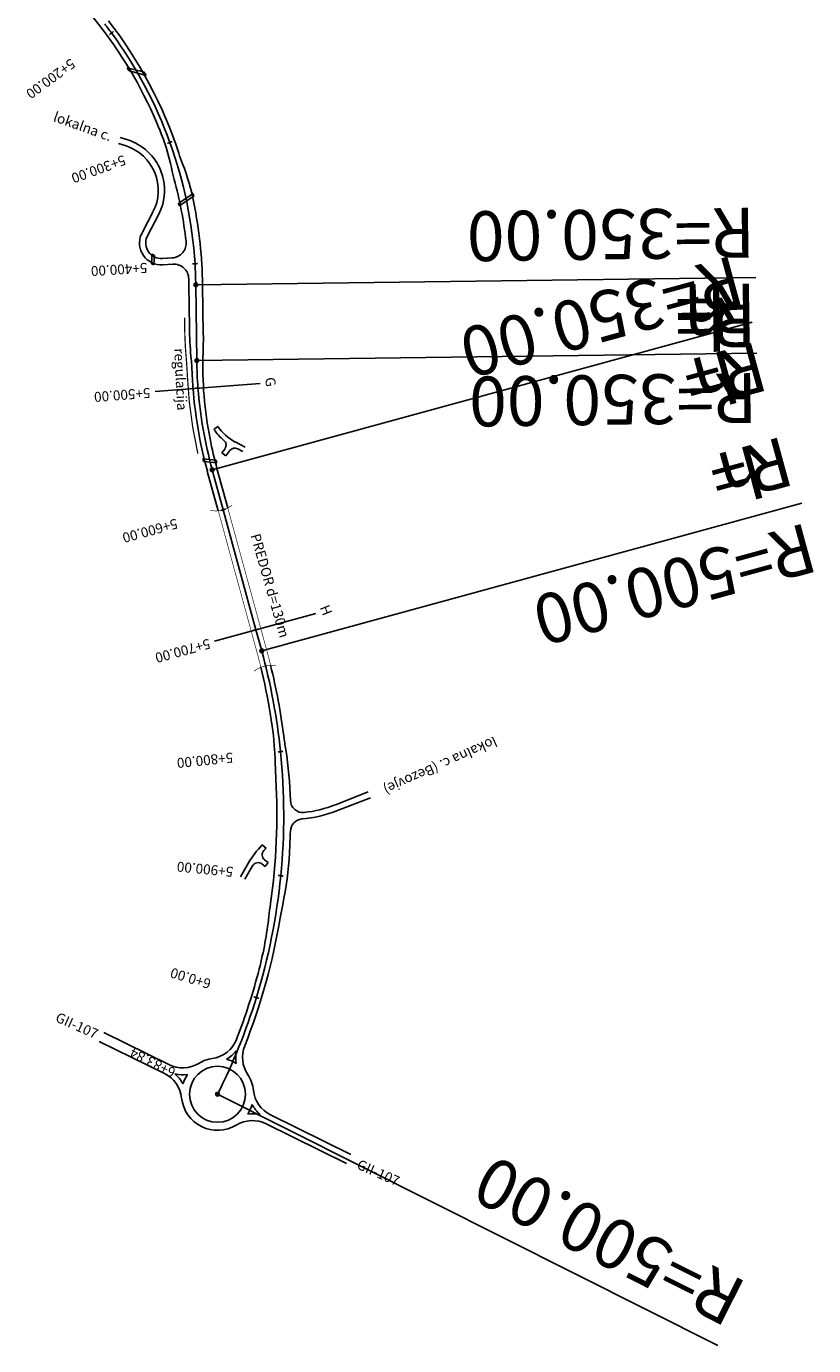
# Model space of a CAD drawing. Units: millimetres. Extents: x 530539 to 532867, y 118975 to 124627.
# Drawn here: x 532235 to 532867, y 118975 to 120036 of the extents above; entities that cross this region are included whole.
import ezdxf
from ezdxf.enums import TextEntityAlignment as Align

# ---------------------------------------------------------------- set-up
doc = ezdxf.new("R2010")
doc.units = ezdxf.units.MM
doc.header["$LTSCALE"] = 0.1
doc.linetypes.add('LK_HIDDEN', pattern=[7.5, 5, -2.5])
for name, color, linetype in [('20_ŠENTJUR_GLELOZN', 2, 'Continuous'), ('20_ŠENTJUR_PROSI', 1, 'Continuous'), ('20_ŠENTJUR_PROSISTA', 4, 'Continuous'), ('20_ŠENTJUR_VZOSI', 7, 'Continuous'), ('S-ROBOVI', 6, 'Continuous')]:
    doc.layers.add(name, color=color, linetype=linetype)
doc.styles.add('math', font='symath.shx')
doc.styles.add('s', font='ARIALBD.TTF')

msp = doc.modelspace()

# ---------------------------------------------------------------- linework, layer by layer
at = {"layer": '20_ŠENTJUR_GLELOZN'}
for p, q in [((532370.7, 119827.8), (532820.7, 119833.8)), ((532370.7, 119827.8), (532820.7, 119833.8)), ((532383.9, 119679.2), (532817.9, 119797.9)), ((532383.9, 119679.2), (532817.9, 119797.9)), ((532371.5, 119766.9), (532821.5, 119772.9)), ((532371.5, 119766.9), (532821.5, 119772.9)), ((532423.7, 119533.6), (532857.8, 119652.3)), ((532423.7, 119533.6), (532857.8, 119652.3)), ((532388.2, 119177.2), (532790.3, 118975.2))]:
    msp.add_line(p, q, dxfattribs=at)
for centre, radius in [((532370.7, 119827.8), 1.5), ((532370.7, 119827.8), 1.5), ((532370.7, 119827.8), 0.75), ((532370.7, 119827.8), 0.75), ((532371.5, 119766.9), 1.5), ((532371.5, 119766.9), 1.5), ((532371.5, 119766.9), 0.75), ((532371.5, 119766.9), 0.75), ((532383.9, 119679.2), 1.5), ((532383.9, 119679.2), 1.5), ((532383.9, 119679.2), 0.75), ((532383.9, 119679.2), 0.75), ((532423.7, 119533.6), 1.5), ((532423.7, 119533.6), 1.5), ((532423.7, 119533.6), 0.75), ((532423.7, 119533.6), 0.75), ((532388.2, 119177.2), 1.5), ((532388.2, 119177.2), 0.75)]:
    msp.add_circle(centre, radius, dxfattribs=at)
at = {"layer": '20_ŠENTJUR_PROSI'}
for points in [[(532304.6, 120031.4), (532304.4, 120031.2), (532304.2, 120031.1), (532304, 120030.9), (532303.8, 120030.8), (532303.6, 120030.6), (532303.4, 120030.5), (532303.2, 120030.3), (532303, 120030.2), (532302.8, 120030), (532302.6, 120029.9), (532302.4, 120029.7), (532302.2, 120029.6), (532302, 120029.4), (532301.8, 120029.3), (532301.6, 120029.1), (532301.4, 120029)], [(532351.7, 119942.9), (532351.5, 119942.8), (532351.3, 119942.8), (532351, 119942.7), (532350.8, 119942.6), (532350.6, 119942.5), (532350.3, 119942.4), (532350.1, 119942.3), (532349.9, 119942.2), (532349.6, 119942.2), (532349.4, 119942.1), (532349.2, 119942), (532348.9, 119941.9), (532348.7, 119941.8), (532348.5, 119941.7), (532348.2, 119941.7), (532348, 119941.6)], [(532372.1, 119844.8), (532371.8, 119844.8), (532371.6, 119844.8), (532371.3, 119844.7), (532371.1, 119844.7), (532370.8, 119844.7), (532370.6, 119844.7), (532370.3, 119844.7), (532370.1, 119844.7), (532369.8, 119844.6), (532369.6, 119844.6), (532369.3, 119844.6), (532369.1, 119844.6), (532368.8, 119844.6), (532368.6, 119844.6), (532368.3, 119844.6), (532368.1, 119844.5)], [(532374.5, 119744.9), (532374.3, 119744.8), (532374, 119744.8), (532373.8, 119744.8), (532373.5, 119744.8), (532373.3, 119744.8), (532373, 119744.7), (532372.8, 119744.7), (532372.5, 119744.7), (532372.3, 119744.7), (532372, 119744.7), (532371.8, 119744.6), (532371.5, 119744.6), (532371.3, 119744.6), (532371, 119744.6), (532370.8, 119744.6), (532370.5, 119744.6)], [(532394.6, 119647.5), (532394.4, 119647.4), (532394.1, 119647.4), (532393.9, 119647.3), (532393.7, 119647.2), (532393.4, 119647.2), (532393.2, 119647.1), (532392.9, 119647), (532392.7, 119647), (532392.5, 119646.9), (532392.2, 119646.8), (532392, 119646.8), (532391.7, 119646.7), (532391.5, 119646.6), (532391.3, 119646.6), (532391, 119646.5), (532390.8, 119646.4)], [(532421, 119551), (532420.8, 119551), (532420.5, 119550.9), (532420.3, 119550.8), (532420, 119550.8), (532419.8, 119550.7), (532419.6, 119550.6), (532419.3, 119550.6), (532419.1, 119550.5), (532418.8, 119550.4), (532418.6, 119550.4), (532418.4, 119550.3), (532418.1, 119550.2), (532417.9, 119550.2), (532417.6, 119550.1), (532417.4, 119550.1), (532417.2, 119550)], [(532440.8, 119452.8), (532440.6, 119452.8), (532440.3, 119452.8), (532440.1, 119452.8), (532439.8, 119452.7), (532439.6, 119452.7), (532439.3, 119452.7), (532439.1, 119452.7), (532438.8, 119452.6), (532438.6, 119452.6), (532438.3, 119452.6), (532438.1, 119452.5), (532437.8, 119452.5), (532437.6, 119452.5), (532437.3, 119452.5), (532437.1, 119452.4), (532436.8, 119452.4)], [(532441, 119352.6), (532440.8, 119352.6), (532440.5, 119352.6), (532440.3, 119352.7), (532440, 119352.7), (532439.8, 119352.7), (532439.5, 119352.7), (532439.3, 119352.8), (532439, 119352.8), (532438.8, 119352.8), (532438.5, 119352.8), (532438.3, 119352.9), (532438, 119352.9), (532437.8, 119352.9), (532437.5, 119352.9), (532437.3, 119353), (532437, 119353)], [(532421.3, 119254.3), (532421.1, 119254.4), (532420.8, 119254.5), (532420.6, 119254.5), (532420.4, 119254.6), (532420.1, 119254.7), (532419.9, 119254.8), (532419.6, 119254.8), (532419.4, 119254.9), (532419.2, 119255), (532418.9, 119255.1), (532418.7, 119255.1), (532418.4, 119255.2), (532418.2, 119255.3), (532418, 119255.3), (532417.7, 119255.4), (532417.5, 119255.5)], [(532390, 119176.3), (532389.8, 119176.4), (532389.5, 119176.5), (532389.3, 119176.6), (532389.1, 119176.7), (532388.9, 119176.9), (532388.7, 119177), (532388.4, 119177.1), (532388.2, 119177.2), (532388, 119177.3), (532387.8, 119177.4), (532387.5, 119177.5), (532387.3, 119177.6), (532387.1, 119177.8), (532386.9, 119177.9), (532386.6, 119178), (532386.4, 119178.1)]]:
    msp.add_lwpolyline(points, dxfattribs=at)
at = {"layer": '20_ŠENTJUR_VZOSI'}
msp.add_lwpolyline([(532297.5, 120037.5, -0.006533), (532303, 120030.2, -0.07155), (532349.9, 119942.2, -0.07155), (532370.1, 119844.7, -0.012024), (532370.7, 119827.8), (532371.5, 119766.9, 0.015851), (532372.5, 119744.7, 0.047603), (532383.9, 119679.2), (532392.7, 119647), (532419.1, 119550.5), (532423.7, 119533.6, -0.041245), (532438.8, 119452.6, -0.050042), (532439, 119352.8, -0.050042), (532419.4, 119254.9, -0.041946), (532388.2, 119177.2)], format="xyb", dxfattribs=at)
at = {"layer": 'S-ROBOVI'}
for p, q in [((532252.4, 120089.1), (532294.3, 120035)), ((532308.7, 119941.4), (532314.7, 119939.4)), ((532310, 119946.2), (532316.2, 119944.2)), ((532336.3, 119886.3), (532328.1, 119870.6)), ((532340.8, 119884), (532332.5, 119868.3)), ((532351.8, 119849.4), (532343.8, 119848.9)), ((532352.4, 119844.4), (532344.1, 119843.9)), ((532365.2, 119827.8), (532365.7, 119793.4)), ((532376.2, 119827.9), (532376.7, 119788.1)), ((532388.5, 119714), (532385.3, 119711.6)), ((532394, 119695.8), (532391.6, 119692.7)), ((532391.6, 119692.7), (532394.8, 119690.3)), ((532398.2, 119694.6), (532394.8, 119690.3)), ((532410.3, 119697.4), (532402.4, 119701.5)), ((532408.4, 119693.9), (532404.4, 119696)), ((532380, 119678.1), (532388.8, 119646.2)), ((532387.7, 119680.2), (532396.4, 119648.5)), ((532509.3, 119420.2), (532482.9, 119409.8)), ((532511.1, 119415.5), (532484.7, 119405.2)), ((532424.2, 119377.6), (532427.4, 119375.1)), ((532426, 119365.7), (532428.9, 119363.5)), ((532406.6, 119352), (532413.2, 119363.2)), ((532410.1, 119350), (532416.4, 119360.9)), ((532423.8, 119362.3), (532426.4, 119360.3)), ((532428.9, 119363.5), (532426.4, 119360.3)), ((532349.1, 119201), (532296.7, 119226.9)), ((532345.6, 119193.8), (532293.1, 119219.7)), ((532491.9, 119121.5), (532427.3, 119153.4)), ((532495.4, 119128.7), (532430.8, 119160.6))]:
    msp.add_line(p, q, dxfattribs=at)
at = {"layer": 'S-ROBOVI', "color": 2}
for p, q in [((532329.4, 119998.6), (532315.7, 120002.1)), ((532330.8, 119996.1), (532317.2, 119999.7)), ((532368.6, 119901.1), (532357, 119893.4)), ((532369.1, 119899), (532357.4, 119891.3)), ((532335.7, 119852.6), (532335.1, 119844.7)), ((532337.6, 119851.3), (532337, 119843.9)), ((532422.4, 119748.5), (532338, 119742.1)), ((532376.5, 119687.9), (532387.1, 119686.8)), ((532377, 119685.9), (532387.6, 119684.7)), ((532467.3, 119563.7), (532385.7, 119541.4))]:
    msp.add_line(p, q, dxfattribs=at)
at = {"layer": 'S-ROBOVI', "color": 142, "linetype": 'LK_HIDDEN', "ltscale": 10, "const_width": 1, "flags": 128}
msp.add_lwpolyline([(532361.7, 119801.4), (532361.8, 119793, 0.01937), (532363, 119769.4, -0.0118), (532363.9, 119755.5, 0.0447), (532372.4, 119692)], format="xyb", dxfattribs=at)
at = {"layer": 'S-ROBOVI', "const_width": 0.5}
for points in [[(532400, 119650.8, -0.224857), (532382.5, 119646.5)], [(532435.1, 119521.5, 0.224857), (532417.6, 119517.2)]]:
    msp.add_lwpolyline(points, format="xyb", dxfattribs=at)
at = {"layer": 'S-ROBOVI', "color": 6, "linetype": 'LK_HIDDEN', "ltscale": 7, "const_width": 0.5, "flags": 128}
for points in [[(532423, 119520.4, 0.006318), (532419.9, 119532.5), (532388.8, 119646.2)], [(532430.9, 119521.9, 0.006509), (532427.6, 119534.6), (532396.4, 119648.5)]]:
    msp.add_lwpolyline(points, format="xyb", dxfattribs=at)
at = {"layer": 'S-ROBOVI'}
msp.add_circle((532388.2, 119177.2), 22.5, dxfattribs=at)
for centre, radius, start, end in [((532020.7, 119823.2), 346, 22.057, 37.7558), ((532020.7, 119823.2), 354, 18.1923, 37.7558), ((532156.1, 119878), 200, 12.4567, 22.057), ((532303.1, 119903.8), 37.5, 332.3019, 72.0653), ((532303.1, 119903.8), 42.5, 332.3019, 72.0653), ((532547, 119996.1), 200, 198.1923, 200.815), ((532546.6, 119964.3), 200, 192.4567, 195.0197), ((532173.2, 119854), 200, 11.4325, 20.815), ((532020.7, 119823.2), 344.5, 6.5948, 15.0197), ((532020.7, 119823.2), 355.5, 0.7625, 11.4325), ((532343, 119861.4), 17.5, 157.0904, 273.5181), ((532356.9, 119855.5), 32.5, 152.3019, 157.0904), ((532343, 119861.4), 12.5, 157.0904, 273.5181), ((532356.9, 119855.5), 27.5, 152.3019, 157.0904), ((532351, 119861.4), 12, 273.5181, 6.5948), ((532353.1, 119832.4), 12, 1.5957, 93.5181), ((532020.7, 119823.2), 344.5, 0.7625, 1.5957), ((532665.6, 119797.4), 300, 180.7625, 185.2013), ((532076.8, 119784.1), 300, 357.9375, 0.7625), ((532068.1, 119743), 300, 2.497, 5.2013), ((532676.4, 119762.5), 300, 177.9375, 191.2664), ((532721.5, 119771.5), 354, 182.497, 195.2965), ((532418.8, 119733.5), 36, 212.7633, 242.9133), ((532721.5, 119771.5), 346, 191.2664, 195.2965), ((532418.8, 119733.5), 40, 213.1982, 230.403), ((532390.1, 119698.9), 5, 322.17, 50.403), ((532402.1, 119691.5), 5, 62.9133, 142.17), ((531941.4, 119401.7), 496, 9.5052, 13.8486), ((531941.4, 119401.7), 504, 7.2073, 13.8048), ((532134.7, 119434), 300, 1.3375, 9.5052), ((532739.1, 119502.5), 300, 187.2073, 189.2519), ((532146.9, 119406.1), 300, 1.391, 9.2519), ((532734.6, 119448), 300, 181.3375, 183.346), ((531941.4, 119401.7), 494.5, 351.7119, 3.346), ((532456.8, 119413.6), 10, 181.391, 276.2594), ((532447.2, 119500.6), 97.5, 276.2594, 291.4412), ((532456.8, 119388.5), 10, 94.8491, 178.5338), ((532447.2, 119500.6), 102.5, 274.8491, 291.4412), ((531941.4, 119401.7), 505.5, 356.5462, 358.5338), ((532473.6, 119328), 70, 134.8931, 149.7815), ((532473.6, 119328), 66, 134.4744, 136.9331), ((532429.1, 119369.7), 5, 136.9331, 231.7671), ((532146.6, 119389.3), 300, 348.5223, 356.5462), ((532420.8, 119358.4), 5, 51.7666, 149.7815), ((532727.6, 119287.1), 300, 171.7119, 173.7204), ((532734.6, 119269.9), 300, 168.5223, 170.5669), ((531941.4, 119401.7), 504, 338.3998, 350.5669), ((532131.2, 119352.8), 300, 345.5527, 353.7204), ((531941.4, 119401.7), 496, 338.7035, 345.5527), ((532380.3, 119230.6), 25, 278.4554, 338.7035), ((532433.3, 119206.9), 25, 158.3998, 213.4152), ((532388.2, 119177.2), 29, 98.4554, 121.2068), ((532380.3, 119230.6), 29.5, 300.8721, 321.0758), ((532388.2, 119177.2), 29, 58.9214, 75.6306), ((532433.3, 119206.9), 30.5, 170.2969, 189.246), ((532360.2, 119223.4), 25, 243.6889, 301.2068), ((532334.5, 119171.4), 25, 6.1711, 63.6889), ((532334.5, 119171.4), 29.5, 28.5878, 48.5988), ((532360.2, 119223.4), 30.5, 258.2732, 277.0376), ((532388.2, 119177.2), 29, 146.713, 163.3463), ((532388.2, 119177.2), 29, 6.1711, 33.4152), ((532388.2, 119177.2), 29, 186.1711, 301.2068), ((532441.9, 119183), 25, 186.1711, 243.6889), ((532388.2, 119177.2), 29, 326.713, 343.3463), ((532441.9, 119183), 29.5, 208.5878, 228.5988), ((532416.2, 119131), 25, 63.6889, 121.2068), ((532416.2, 119131), 30.5, 78.2732, 97.0376)]:
    msp.add_arc(centre, radius, start, end, dxfattribs=at)
at = {"layer": 'S-ROBOVI', "color": 2}
for centre, radius, start, end in [((532020.7, 119823.2), 345, 30.767, 31.2414), ((532020.7, 119823.2), 355, 29.1572, 29.6055), ((532173.2, 119854), 201, 12.9367, 13.5443), ((532020.7, 119823.2), 343.5, 11.4393, 11.7988), ((532343, 119861.4), 11.5, 229.9998, 241.5452), ((532343, 119861.4), 18.5, 244.5428, 251.0644), ((532721.5, 119771.5), 355, 193.6174, 193.9611), ((532721.5, 119771.5), 345, 194.2199, 194.5749)]:
    msp.add_arc(centre, radius, start, end, dxfattribs=at)

# ---------------------------------------------------------------- texts
at = {"layer": '20_ŠENTJUR_GLELOZN'}
for s, rotation, p in [('R=350.00', 180.7625, (532819.9, 119889.8)), ('R=350.00', 195.2965, (532803.2, 119851.9)), ('R= ', 180.7625, (532820.7, 119828.9)), ('R= ', 180.7625, (532820.9, 119817.8)), ('R= ', 195.2965, (532822.2, 119782.5)), ('R=350.00', 180.7625, (532821.7, 119756.9)), ('R= ', 195.2965, (532843, 119706.3)), ('R=500.00', 195.2965, (532862, 119636.9)), ('R=500.00', 153.3233, (532815.4, 119025.2))]:
    msp.add_text(s, height=40, rotation=rotation, dxfattribs=at).set_placement(p)
at = {"layer": '20_ŠENTJUR_GLELOZN', "style": 'math'}
for rotation, p in [(180.7625, (532820.7, 119828.9)), (180.7625, (532820.9, 119817.8)), (195.2965, (532822.2, 119782.5)), (195.2965, (532843, 119706.3))]:
    msp.add_text('  h', height=40, rotation=rotation, dxfattribs=at).set_placement(p)
at = {"layer": '20_ŠENTJUR_PROSISTA'}
for s, rotation, p in [('5+200.00', 216.2585, (532268.6, 120012.1)), ('5+300.00', 199.8883, (532311.8, 119934.6)), ('5+400.00', 183.5181, (532331.4, 119848)), ('5+500.00', 184.3949, (532333.8, 119747.5)), ('5+600.00', 195.2965, (532354.2, 119642.4)), ('5+700.00', 195.2965, (532380.5, 119545.9)), ('5+800.00', 185.8493, (532400.1, 119454.4)), ('5+900.00', 174.3901, (532401.4, 119362.3)), ('6+0.00', 162.931, (532384.4, 119271.7)), ('6+83.84', 153.3233, (532356.5, 119199.6))]:
    msp.add_text(s, height=8, rotation=rotation, dxfattribs=at).set_placement(p, align=Align.BOTTOM_LEFT)
at = {"layer": 'S-ROBOVI', "style": 's'}
for s, rotation, p in [('lokalna c.', 340.1181, (532255.5, 119959.7)), ('regulacija', 272.9001, (532353.3, 119776.6)), ('G', 280.8442, (532426.1, 119752.7)), ('PREDOR d=130m', 286.0195, (532414.6, 119626.4)), ('H', 291.7457, (532470.2, 119568.5)), ('lokalna c. (Bezovje)', 204.017, (532610.5, 119465)), ('GII-107', 335.9553, (532257.2, 119236.1)), ('GII-107', 335.9553, (532499.4, 119117.8))]:
    msp.add_text(s, height=8, rotation=rotation, dxfattribs=at).set_placement(p)

doc.saveas('drawing.dxf')
